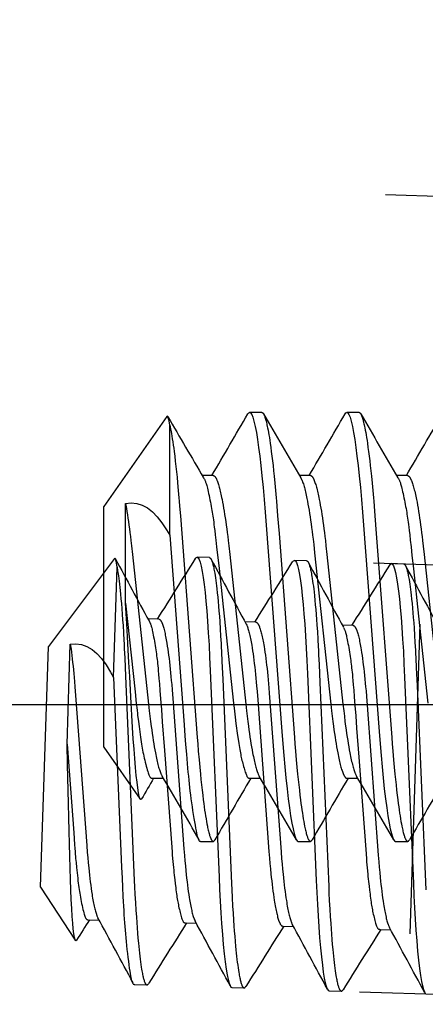
# Model space of a CAD drawing. Extents: x -0.7 to 14, y -3 to 7.8.
# Drawn here: x 2 to 2.1, y 0.9 to 1.2 of the extents above; entities that cross this region are included whole.
import ezdxf

# ---------------------------------------------------------------- set-up
doc = ezdxf.new("R2010")
doc.units = 0
doc.header["$MEASUREMENT"] = 0
doc.linetypes.add('DOT', pattern=[0.25, 0, -0.25])
doc.linetypes.add('HIDDEN', pattern=[0.375, 0.25, -0.125])
for name, color, linetype in [('RIVETSQUEEZER', 7, 'Continuous'), ('SPRCLAMP-2-HDW', 7, 'Continuous'), ('SPRING', 7, 'Continuous')]:
    doc.layers.add(name, color=color, linetype=linetype)

msp = doc.modelspace()

# ---------------------------------------------------------------- linework, layer by layer
at = {"color": 1, "linetype": 'Continuous'}
for p, q in [((2.23092, 1.1662), (2.10599, 1.17026)), ((2.01887, 1.0532), (1.99765, 1.0249)), ((2.04939, 1.05354), (2.04549, 1.05367)), ((2.08062, 1.05252), (2.07672, 1.05265)), ((2.11185, 1.05147), (2.10795, 1.05159)), ((2.01855, 1.01497), (2.0197, 1.05041)), ((2.03311, 1.03376), (2.0296, 1.03387)), ((2.06435, 1.03274), (2.06083, 1.03286)), ((2.09558, 1.03169), (2.09206, 1.0318)), ((2.1139, 0.93253), (2.11714, 1.03217)), ((1.99514, 0.94754), (1.99765, 1.0249)), ((2.00364, 0.99357), (2.00468, 1.02566)), ((1.99514, 0.94754), (2.00629, 0.93045)), ((2.01043, 0.93704), (2.01394, 0.93692)), ((2.04167, 0.93602), (2.04518, 0.93591)), ((2.0729, 0.93501), (2.07641, 0.9349)), ((2.10413, 0.93395), (2.10764, 0.93384)), ((2.02539, 0.91624), (2.02929, 0.91611)), ((2.05662, 0.91523), (2.06053, 0.9151)), ((2.08786, 0.91422), (2.09176, 0.91409))]:
    msp.add_line(p, q, dxfattribs=at)
at = {"color": 1, "linetype": 'HIDDEN'}
for p, q in [((2.10214, 1.05182), (2.22708, 1.04776)), ((2.09767, 0.91389), (2.2226, 0.90984))]:
    msp.add_line(p, q, dxfattribs=at)
at = {"color": 1, "linetype": 'Continuous'}
for points in [[(2.0197, 1.05041), (2.01952, 1.05183), (2.01932, 1.05278), (2.01917, 1.05315), (2.01903, 1.0533), (2.01888, 1.05322), (2.01887, 1.0532)], [(2.04491, 1.05317), (2.04517, 1.05352), (2.04549, 1.05367), (2.0458, 1.05348), (2.04613, 1.05295), (2.04646, 1.05204), (2.04678, 1.05076), (2.04711, 1.04911), (2.04743, 1.04709), (2.04773, 1.04485), (2.04801, 1.04232), (2.04829, 1.0395), (2.04855, 1.03642), (2.0488, 1.03311), (2.04904, 1.02938), (2.04926, 1.02546), (2.04946, 1.02139), (2.04965, 1.0172), (2.0525, 0.95072), (2.05268, 0.9468), (2.05287, 0.94298), (2.05308, 0.93929), (2.05331, 0.93578), (2.05358, 0.93228), (2.05385, 0.92904), (2.05415, 0.92609), (2.05445, 0.92347), (2.05477, 0.92119), (2.05509, 0.91928), (2.0554, 0.91781), (2.05571, 0.91667), (2.05602, 0.91587), (2.05632, 0.91539), (2.05662, 0.91523)], [(2.04939, 1.05354), (2.04947, 1.05351), (2.04951, 1.05349), (2.04955, 1.05347), (2.04959, 1.05345), (2.04963, 1.05342), (2.04967, 1.05339), (2.04971, 1.05335), (2.04975, 1.05331), (2.04979, 1.05326), (2.04983, 1.0532), (2.04987, 1.05313), (2.04991, 1.05306), (2.04995, 1.05298), (2.04999, 1.0529), (2.05004, 1.05281), (2.05008, 1.05272), (2.05012, 1.05262), (2.0502, 1.05241), (2.05028, 1.05217), (2.05036, 1.05191), (2.05044, 1.05162), (2.05053, 1.05132), (2.05061, 1.05098), (2.05069, 1.05063), (2.05077, 1.05025), (2.05085, 1.04985), (2.05093, 1.04943), (2.05101, 1.04898), (2.05109, 1.04852), (2.05121, 1.04778), (2.05133, 1.04701), (2.05144, 1.04619), (2.05156, 1.04533), (2.05167, 1.04443), (2.05177, 1.0435), (2.05192, 1.04219), (2.05206, 1.04082), (2.05219, 1.03938), (2.05232, 1.03787), (2.05245, 1.0363), (2.05258, 1.03465), (2.0527, 1.03292), (2.05285, 1.03067), (2.053, 1.02831), (2.05314, 1.02587), (2.05319, 1.02484), (2.05327, 1.02327), (2.05341, 1.02013), (2.05366, 1.01438), (2.05649, 0.9487), (2.05658, 0.94664), (2.0567, 0.94424), (2.05685, 0.94143), (2.05699, 0.93913), (2.05713, 0.93688), (2.05726, 0.93512), (2.05738, 0.93339), (2.05751, 0.93171), (2.05765, 0.93009), (2.05779, 0.92852), (2.0579, 0.9274), (2.05801, 0.92632), (2.05813, 0.92528), (2.05824, 0.92429), (2.05836, 0.92335), (2.05847, 0.92245), (2.05859, 0.92161), (2.05871, 0.92082), (2.05883, 0.92009), (2.05891, 0.91963), (2.05899, 0.91919), (2.05907, 0.91878), (2.05914, 0.9184), (2.05922, 0.91803), (2.0593, 0.91769), (2.05938, 0.91737), (2.05946, 0.91708), (2.05953, 0.91681), (2.05961, 0.91655), (2.05969, 0.91632), (2.05976, 0.91611), (2.05984, 0.91592), (2.05988, 0.91583), (2.05992, 0.91575), (2.05996, 0.91567), (2.06, 0.9156), (2.06003, 0.91553), (2.06007, 0.91547), (2.06011, 0.91541), (2.06015, 0.91536), (2.06019, 0.91531), (2.06023, 0.91527), (2.06026, 0.91523), (2.0603, 0.9152), (2.06034, 0.91517), (2.06038, 0.91515), (2.06042, 0.91513), (2.06045, 0.91512), (2.06049, 0.91511), (2.06053, 0.9151), (2.06057, 0.9151), (2.0606, 0.9151), (2.06064, 0.91511), (2.06068, 0.91512), (2.06071, 0.91514), (2.06075, 0.91516), (2.06078, 0.91519), (2.06082, 0.91522), (2.06085, 0.91526), (2.06089, 0.9153), (2.06093, 0.91535), (2.061, 0.91545), (2.0611, 0.91562)], [(2.07614, 1.05215), (2.07641, 1.05251), (2.07672, 1.05265), (2.07704, 1.05247), (2.07736, 1.05193), (2.07769, 1.05103), (2.07802, 1.04975), (2.07834, 1.0481), (2.07866, 1.04607), (2.07896, 1.04384), (2.07925, 1.0413), (2.07952, 1.03849), (2.07978, 1.03541), (2.08003, 1.0321), (2.08027, 1.02837), (2.0805, 1.02445), (2.0807, 1.02038), (2.08088, 1.01618), (2.08373, 0.94971), (2.08391, 0.94578), (2.0841, 0.94196), (2.08432, 0.93828), (2.08455, 0.93477), (2.08481, 0.93127), (2.08509, 0.92803), (2.08538, 0.92508), (2.08569, 0.92246), (2.086, 0.92018), (2.08632, 0.91826), (2.08663, 0.91679), (2.08694, 0.91566), (2.08725, 0.91486), (2.08756, 0.91438), (2.08786, 0.91422)], [(2.08062, 1.05252), (2.0807, 1.0525), (2.08074, 1.05248), (2.08078, 1.05246), (2.08082, 1.05244), (2.08086, 1.05241), (2.0809, 1.05238), (2.08094, 1.05234), (2.08098, 1.05229), (2.08103, 1.05224), (2.08107, 1.05218), (2.08111, 1.05212), (2.08115, 1.05205), (2.08119, 1.05197), (2.08123, 1.05189), (2.08127, 1.0518), (2.08131, 1.05171), (2.08135, 1.05161), (2.08143, 1.05139), (2.08151, 1.05115), (2.0816, 1.05089), (2.08168, 1.05061), (2.08176, 1.0503), (2.08184, 1.04997), (2.08192, 1.04961), (2.08201, 1.04924), (2.08209, 1.04884), (2.08217, 1.04841), (2.08225, 1.04797), (2.08233, 1.0475), (2.08245, 1.04677), (2.08256, 1.04599), (2.08268, 1.04517), (2.08279, 1.04431), (2.0829, 1.04342), (2.08301, 1.04248), (2.08315, 1.04118), (2.08329, 1.03981), (2.08342, 1.03837), (2.08356, 1.03686), (2.08369, 1.03528), (2.08381, 1.03363), (2.08394, 1.03191), (2.08409, 1.02966), (2.08423, 1.0273), (2.08437, 1.02485), (2.08443, 1.02383), (2.0845, 1.02226), (2.08464, 1.01912), (2.0849, 1.01337), (2.08772, 0.94768), (2.08782, 0.94563), (2.08793, 0.94323), (2.08809, 0.94041), (2.08822, 0.93812), (2.08837, 0.93587), (2.08849, 0.93411), (2.08862, 0.93238), (2.08875, 0.9307), (2.08889, 0.92907), (2.08903, 0.92751), (2.08914, 0.92638), (2.08925, 0.9253), (2.08936, 0.92427), (2.08947, 0.92328), (2.08959, 0.92233), (2.08971, 0.92144), (2.08983, 0.9206), (2.08994, 0.91981), (2.09006, 0.91907), (2.09014, 0.91861), (2.09022, 0.91818), (2.0903, 0.91777), (2.09038, 0.91738), (2.09046, 0.91702), (2.09053, 0.91668), (2.09061, 0.91636), (2.09069, 0.91606), (2.09077, 0.91579), (2.09084, 0.91554), (2.09092, 0.91531), (2.091, 0.9151), (2.09108, 0.9149), (2.09111, 0.91482), (2.09115, 0.91473), (2.09119, 0.91466), (2.09123, 0.91458), (2.09127, 0.91452), (2.09131, 0.91445), (2.09134, 0.9144), (2.09138, 0.91434), (2.09142, 0.9143), (2.09146, 0.91425), (2.0915, 0.91422), (2.09154, 0.91418), (2.09157, 0.91416), (2.09161, 0.91413), (2.09165, 0.91412), (2.09169, 0.9141), (2.09173, 0.91409), (2.09176, 0.91409), (2.0918, 0.91409), (2.09184, 0.91409), (2.09187, 0.9141), (2.09191, 0.91411), (2.09194, 0.91413), (2.09198, 0.91415), (2.09202, 0.91418), (2.09205, 0.91421), (2.09209, 0.91425), (2.09212, 0.91429), (2.09216, 0.91433), (2.09223, 0.91443), (2.09233, 0.9146)], [(2.10738, 1.0511), (2.10764, 1.05145), (2.10795, 1.05159), (2.10827, 1.05141), (2.10859, 1.05087), (2.10892, 1.04997), (2.10925, 1.04869), (2.10957, 1.04704), (2.10989, 1.04502), (2.11019, 1.04278), (2.11047, 1.04025), (2.11075, 1.03743), (2.11101, 1.03435), (2.11126, 1.03104), (2.1115, 1.02731), (2.11172, 1.02339), (2.11193, 1.01932), (2.11211, 1.01512), (2.11496, 0.94865), (2.11514, 0.94472), (2.11533, 0.9409), (2.11555, 0.93722), (2.11578, 0.93371), (2.11604, 0.93021), (2.11632, 0.92697), (2.11661, 0.92402), (2.11691, 0.9214), (2.11723, 0.91912), (2.11755, 0.91721), (2.11786, 0.91574), (2.11817, 0.9146), (2.11848, 0.9138), (2.11878, 0.91332)], [(2.0197, 1.05041), (2.0199, 1.04924), (2.01998, 1.04875), (2.02006, 1.04823), (2.02014, 1.04768), (2.02026, 1.04682), (2.02037, 1.04591), (2.02049, 1.04496), (2.0206, 1.04396), (2.02071, 1.04291), (2.02082, 1.04182), (2.02096, 1.04031), (2.0211, 1.03872), (2.02124, 1.03706), (2.02137, 1.03534), (2.02149, 1.03355), (2.02162, 1.03171), (2.02176, 1.02933), (2.0219, 1.02688), (2.02196, 1.02586), (2.02203, 1.02428), (2.02217, 1.02114), (2.02243, 1.01539), (2.02525, 0.94971), (2.02535, 0.94765), (2.02547, 0.94525), (2.02562, 0.94244), (2.02575, 0.94014), (2.0259, 0.93789), (2.02602, 0.93613), (2.02615, 0.93441), (2.02628, 0.93272), (2.02642, 0.9311), (2.02656, 0.92953), (2.02667, 0.92841), (2.02678, 0.92733), (2.02689, 0.92629), (2.02701, 0.9253), (2.02712, 0.92436), (2.02724, 0.92346), (2.02736, 0.92262), (2.02747, 0.92183), (2.02759, 0.9211), (2.02767, 0.92064), (2.02775, 0.9202), (2.02783, 0.91979), (2.02791, 0.91941), (2.02799, 0.91904), (2.02806, 0.9187), (2.02814, 0.91839), (2.02822, 0.91809), (2.0283, 0.91782), (2.02837, 0.91756), (2.02845, 0.91733), (2.02853, 0.91712), (2.02861, 0.91693), (2.02864, 0.91684), (2.02868, 0.91676), (2.02872, 0.91668), (2.02876, 0.91661), (2.0288, 0.91654), (2.02884, 0.91648), (2.02887, 0.91642), (2.02891, 0.91637), (2.02895, 0.91632), (2.02899, 0.91628), (2.02903, 0.91624), (2.02907, 0.91621), (2.0291, 0.91618), (2.02914, 0.91616), (2.02918, 0.91614), (2.02922, 0.91613), (2.02926, 0.91612), (2.02929, 0.91611), (2.02933, 0.91611), (2.02937, 0.91611), (2.0294, 0.91612), (2.02944, 0.91613), (2.02947, 0.91615), (2.02951, 0.91617), (2.02955, 0.9162), (2.02958, 0.91623), (2.02962, 0.91627), (2.02965, 0.91631), (2.02969, 0.91636), (2.02976, 0.91646), (2.02987, 0.91663)], [(2.11185, 1.05147), (2.11193, 1.05144), (2.11197, 1.05142), (2.11201, 1.0514), (2.11205, 1.05138), (2.11209, 1.05135), (2.11213, 1.05132), (2.11217, 1.05128), (2.11221, 1.05124), (2.11225, 1.05119), (2.11229, 1.05113), (2.11233, 1.05106), (2.11238, 1.05099), (2.11242, 1.05091), (2.11246, 1.05083), (2.1125, 1.05074), (2.11254, 1.05065), (2.11258, 1.05055), (2.11266, 1.05033), (2.11274, 1.0501), (2.11282, 1.04984), (2.11291, 1.04955), (2.11299, 1.04924), (2.11307, 1.04891), (2.11315, 1.04856), (2.11323, 1.04818), (2.11332, 1.04778), (2.1134, 1.04736), (2.11348, 1.04691), (2.11356, 1.04645), (2.11367, 1.04571), (2.11379, 1.04494), (2.11391, 1.04412), (2.11402, 1.04326), (2.11413, 1.04236), (2.11424, 1.04143), (2.11438, 1.04012), (2.11452, 1.03875), (2.11465, 1.03731), (2.11479, 1.0358), (2.11491, 1.03423), (2.11504, 1.03258), (2.11517, 1.03085), (2.11532, 1.0286), (2.11546, 1.02624), (2.1156, 1.02379), (2.11565, 1.02277), (2.11573, 1.0212), (2.11587, 1.01806), (2.11612, 1.01231), (2.11895, 0.94663)], [(2.02999, 1.03314), (2.03014, 1.03288), (2.03021, 1.03274), (2.03028, 1.0326), (2.03035, 1.03245), (2.03042, 1.03228), (2.03049, 1.03211), (2.03056, 1.03191), (2.03064, 1.0317), (2.03071, 1.03146), (2.03079, 1.0312), (2.03087, 1.0309), (2.03095, 1.03055), (2.03104, 1.03016), (2.03114, 1.02971), (2.03124, 1.0292), (2.03135, 1.02863), (2.03146, 1.028), (2.03158, 1.02734), (2.0317, 1.02664), (2.03182, 1.02593), (2.03194, 1.02522), (2.03205, 1.02451), (2.03216, 1.02383), (2.03226, 1.02318), (2.03235, 1.02255), (2.03243, 1.02194), (2.03251, 1.02133), (2.03258, 1.02072), (2.03265, 1.02009), (2.03272, 1.01944), (2.0328, 1.01875), (2.03287, 1.018), (2.03295, 1.01713), (2.03305, 1.01606), (2.03317, 1.01469), (2.03331, 1.01296), (2.03348, 1.01077), (2.03369, 1.00805), (2.03395, 1.00472), (2.03425, 1.00074), (2.03495, 0.99143), (2.03726, 0.96035), (2.03739, 0.95873), (2.03747, 0.95776), (2.03764, 0.95577), (2.03782, 0.95381), (2.0379, 0.95299), (2.03798, 0.95223), (2.03806, 0.95143), (2.03824, 0.94991), (2.03839, 0.94867), (2.03855, 0.94733), (2.03864, 0.94666), (2.03872, 0.94601), (2.03881, 0.94539), (2.03889, 0.94481), (2.03897, 0.94427), (2.03905, 0.94376), (2.03913, 0.94327), (2.03921, 0.94279), (2.0393, 0.94232), (2.0394, 0.94185), (2.0395, 0.94137), (2.03961, 0.94088), (2.03973, 0.94037), (2.03985, 0.93987), (2.03998, 0.93938), (2.0401, 0.9389), (2.04023, 0.93846), (2.04035, 0.93804), (2.04046, 0.93767), (2.04056, 0.93736), (2.04066, 0.93708), (2.04075, 0.93686), (2.04083, 0.93667), (2.04091, 0.93652), (2.04098, 0.93639), (2.04106, 0.93629), (2.04113, 0.93622), (2.04119, 0.93616), (2.04126, 0.93611), (2.04133, 0.93608), (2.0414, 0.93606), (2.04147, 0.93604), (2.04153, 0.93603), (2.0416, 0.93603), (2.04167, 0.93602)], [(2.03311, 1.03376), (2.03321, 1.03373), (2.03326, 1.03371), (2.03331, 1.03369), (2.03336, 1.03367), (2.03341, 1.03364), (2.03345, 1.03361), (2.0335, 1.03357), (2.03355, 1.03352), (2.0336, 1.03347), (2.03365, 1.03341), (2.0337, 1.03334), (2.03375, 1.03327), (2.0338, 1.03319), (2.03385, 1.0331), (2.0339, 1.03301), (2.03395, 1.03292), (2.034, 1.03282), (2.03405, 1.03271), (2.0341, 1.03259), (2.03415, 1.03248), (2.0342, 1.03235), (2.03426, 1.03222), (2.03431, 1.03208), (2.03441, 1.03179), (2.03451, 1.03148), (2.03461, 1.03114), (2.03472, 1.03078), (2.03482, 1.03039), (2.03492, 1.02999), (2.03502, 1.02956), (2.03512, 1.02911), (2.03522, 1.02863), (2.03532, 1.02814), (2.03542, 1.02762), (2.03552, 1.02709), (2.03561, 1.02653), (2.03571, 1.02596), (2.03585, 1.02506), (2.03599, 1.02412), (2.03613, 1.02314), (2.03627, 1.02212), (2.0364, 1.02106), (2.03653, 1.01996), (2.03666, 1.01883), (2.03679, 1.01766), (2.03691, 1.01646), (2.03703, 1.01524), (2.03714, 1.01398), (2.03726, 1.0127), (2.0374, 1.01095), (2.03761, 1.00817), (2.0412, 0.95986), (2.04137, 0.95769), (2.04151, 0.956), (2.04166, 0.95435), (2.04182, 0.95274), (2.04194, 0.95156), (2.04207, 0.9504), (2.0422, 0.94928), (2.04233, 0.94819), (2.04247, 0.94713), (2.04261, 0.94611), (2.04275, 0.94513), (2.04289, 0.94419), (2.04299, 0.94359), (2.04309, 0.94301), (2.04319, 0.94245), (2.04329, 0.94191), (2.04339, 0.9414), (2.04349, 0.9409), (2.04359, 0.94043), (2.04369, 0.93999), (2.04379, 0.93956), (2.04389, 0.93916), (2.04399, 0.93879), (2.04409, 0.93844), (2.04419, 0.93811), (2.04429, 0.9378), (2.04434, 0.93766), (2.04439, 0.93753), (2.04444, 0.9374), (2.04449, 0.93728), (2.04459, 0.93706), (2.04478, 0.93665)], [(2.06435, 1.03274), (2.06444, 1.03271), (2.06449, 1.0327), (2.06454, 1.03268), (2.06459, 1.03265), (2.06464, 1.03263), (2.06469, 1.03259), (2.06474, 1.03255), (2.06479, 1.03251), (2.06484, 1.03245), (2.06488, 1.03239), (2.06493, 1.03233), (2.06498, 1.03225), (2.06503, 1.03217), (2.06508, 1.03209), (2.06513, 1.032), (2.06519, 1.0319), (2.06524, 1.0318), (2.06529, 1.03169), (2.06534, 1.03158), (2.06539, 1.03146), (2.06544, 1.03134), (2.06549, 1.03121), (2.06554, 1.03107), (2.06564, 1.03078), (2.06574, 1.03046), (2.06585, 1.03012), (2.06595, 1.02976), (2.06605, 1.02938), (2.06615, 1.02897), (2.06625, 1.02854), (2.06635, 1.02809), (2.06645, 1.02762), (2.06655, 1.02712), (2.06665, 1.02661), (2.06675, 1.02608), (2.06685, 1.02552), (2.06694, 1.02495), (2.06709, 1.02405), (2.06723, 1.02311), (2.06737, 1.02213), (2.0675, 1.02111), (2.06764, 1.02005), (2.06777, 1.01895), (2.0679, 1.01782), (2.06802, 1.01665), (2.06814, 1.01545), (2.06826, 1.01422), (2.06838, 1.01297), (2.06849, 1.01168), (2.06863, 1.00994), (2.06884, 1.00715), (2.07243, 0.95884), (2.0726, 0.95667), (2.07274, 0.95498), (2.0729, 0.95333), (2.07305, 0.95172), (2.07318, 0.95054), (2.0733, 0.94939), (2.07343, 0.94826), (2.07357, 0.94717), (2.0737, 0.94612), (2.07384, 0.94509), (2.07398, 0.94411), (2.07413, 0.94318), (2.07422, 0.94258), (2.07432, 0.942), (2.07442, 0.94144), (2.07452, 0.9409), (2.07462, 0.94038), (2.07472, 0.93989), (2.07482, 0.93942), (2.07492, 0.93897), (2.07502, 0.93855), (2.07513, 0.93815), (2.07523, 0.93777), (2.07533, 0.93742), (2.07543, 0.93709), (2.07553, 0.93679), (2.07558, 0.93665), (2.07563, 0.93651), (2.07568, 0.93639), (2.07572, 0.93627), (2.07582, 0.93604), (2.07602, 0.93563)], [(2.06123, 1.03213), (2.06138, 1.0318), (2.06148, 1.03157), (2.06153, 1.03145), (2.06159, 1.03133), (2.06164, 1.0312), (2.06169, 1.03106), (2.06174, 1.03091), (2.06179, 1.03075), (2.06189, 1.03043), (2.06199, 1.03007), (2.0621, 1.0297), (2.0622, 1.0293), (2.0623, 1.02889), (2.0624, 1.02845), (2.0625, 1.02798), (2.0626, 1.0275), (2.0627, 1.027), (2.0628, 1.02647), (2.06289, 1.02593), (2.06299, 1.02536), (2.06313, 1.02448), (2.06328, 1.02355), (2.06342, 1.02259), (2.06355, 1.02158), (2.06369, 1.02053), (2.06382, 1.01945), (2.06395, 1.01832), (2.06407, 1.01717), (2.0642, 1.01598), (2.06432, 1.01476), (2.06443, 1.01351), (2.06455, 1.01224), (2.06469, 1.01051), (2.0649, 1.00781), (2.06852, 0.95897), (2.0687, 0.9568), (2.06884, 0.95511), (2.06899, 0.95346), (2.06915, 0.95185), (2.06927, 0.95067), (2.0694, 0.94951), (2.06953, 0.94839), (2.06966, 0.9473), (2.0698, 0.94624), (2.06994, 0.94522), (2.07008, 0.94424), (2.07022, 0.9433), (2.07032, 0.9427), (2.07042, 0.94212), (2.07052, 0.94156), (2.07062, 0.94103), (2.07072, 0.94051), (2.07082, 0.94002), (2.07092, 0.93955), (2.07102, 0.9391), (2.07112, 0.93868), (2.07122, 0.93827), (2.07132, 0.9379), (2.07142, 0.93754), (2.07153, 0.93722), (2.07163, 0.93691), (2.07173, 0.93663), (2.07178, 0.93649), (2.07183, 0.93637), (2.07188, 0.93625), (2.07193, 0.93613), (2.07198, 0.93602), (2.07203, 0.93592), (2.07208, 0.93582), (2.07213, 0.93573), (2.07218, 0.93564), (2.07222, 0.93556), (2.07227, 0.93548), (2.07232, 0.93541), (2.07237, 0.93535), (2.07242, 0.93529), (2.07247, 0.93524), (2.07252, 0.9352), (2.07256, 0.93516), (2.07261, 0.93512), (2.07266, 0.9351), (2.07271, 0.93508), (2.07276, 0.93506), (2.07285, 0.93502), (2.0729, 0.93501)], [(2.09246, 1.03107), (2.0926, 1.03081), (2.09267, 1.03067), (2.09274, 1.03053), (2.09281, 1.03038), (2.09288, 1.03021), (2.09295, 1.03004), (2.09303, 1.02984), (2.0931, 1.02963), (2.09317, 1.02939), (2.09325, 1.02913), (2.09333, 1.02882), (2.09341, 1.02848), (2.0935, 1.02809), (2.0936, 1.02764), (2.0937, 1.02713), (2.09381, 1.02656), (2.09392, 1.02593), (2.09404, 1.02527), (2.09417, 1.02457), (2.09429, 1.02386), (2.0944, 1.02315), (2.09452, 1.02244), (2.09462, 1.02176), (2.09472, 1.02111), (2.09481, 1.02048), (2.09489, 1.01987), (2.09497, 1.01926), (2.09504, 1.01865), (2.09511, 1.01802), (2.09519, 1.01736), (2.09526, 1.01668), (2.09533, 1.01593), (2.09541, 1.01506), (2.09551, 1.01399), (2.09563, 1.01262), (2.09577, 1.01089), (2.09594, 1.0087), (2.09616, 1.00598), (2.09641, 1.00265), (2.09671, 0.99867), (2.09741, 0.98936), (2.09973, 0.95828), (2.09985, 0.95665), (2.09993, 0.95569), (2.1001, 0.9537), (2.10028, 0.95174), (2.10036, 0.95092), (2.10044, 0.95016), (2.10052, 0.94936), (2.1007, 0.94784), (2.10085, 0.94659), (2.10101, 0.94526), (2.1011, 0.94459), (2.10118, 0.94394), (2.10127, 0.94332), (2.10135, 0.94274), (2.10143, 0.9422), (2.10151, 0.94169), (2.10159, 0.9412), (2.10167, 0.94072), (2.10176, 0.94025), (2.10186, 0.93978), (2.10196, 0.9393), (2.10207, 0.93881), (2.10219, 0.9383), (2.10231, 0.9378), (2.10244, 0.93731), (2.10257, 0.93683), (2.10269, 0.93639), (2.10281, 0.93597), (2.10292, 0.9356), (2.10302, 0.93528), (2.10312, 0.93501), (2.10321, 0.93479), (2.10329, 0.9346), (2.10337, 0.93444), (2.10345, 0.93432), (2.10352, 0.93422), (2.10359, 0.93415), (2.10366, 0.93409), (2.10372, 0.93404), (2.10379, 0.93401), (2.10386, 0.93398), (2.10393, 0.93397), (2.10399, 0.93396), (2.10406, 0.93396), (2.10413, 0.93395)], [(2.09558, 1.03169), (2.09567, 1.03166), (2.09572, 1.03164), (2.09577, 1.03162), (2.09582, 1.0316), (2.09587, 1.03157), (2.09592, 1.03154), (2.09597, 1.0315), (2.09601, 1.03145), (2.09606, 1.0314), (2.09611, 1.03134), (2.09616, 1.03127), (2.09621, 1.0312), (2.09626, 1.03112), (2.09631, 1.03103), (2.09636, 1.03094), (2.09641, 1.03085), (2.09646, 1.03074), (2.09651, 1.03064), (2.09657, 1.03052), (2.09662, 1.0304), (2.09667, 1.03028), (2.09672, 1.03015), (2.09677, 1.03001), (2.09687, 1.02972), (2.09697, 1.02941), (2.09707, 1.02907), (2.09718, 1.02871), (2.09728, 1.02832), (2.09738, 1.02791), (2.09748, 1.02749), (2.09758, 1.02703), (2.09768, 1.02656), (2.09778, 1.02607), (2.09788, 1.02555), (2.09798, 1.02502), (2.09808, 1.02446), (2.09817, 1.02389), (2.09831, 1.02299), (2.09846, 1.02205), (2.09859, 1.02107), (2.09873, 1.02005), (2.09886, 1.01899), (2.099, 1.01789), (2.09912, 1.01676), (2.09925, 1.01559), (2.09937, 1.01439), (2.09949, 1.01316), (2.09961, 1.01191), (2.09972, 1.01063), (2.09986, 1.00888), (2.10007, 1.0061), (2.10366, 0.95779), (2.10383, 0.95562), (2.10397, 0.95393), (2.10412, 0.95227), (2.10428, 0.95066), (2.1044, 0.94948), (2.10453, 0.94833), (2.10466, 0.94721), (2.10479, 0.94612), (2.10493, 0.94506), (2.10507, 0.94404), (2.10521, 0.94306), (2.10536, 0.94212), (2.10545, 0.94152), (2.10555, 0.94094), (2.10565, 0.94038), (2.10575, 0.93984), (2.10585, 0.93933), (2.10595, 0.93883), (2.10605, 0.93836), (2.10615, 0.93792), (2.10625, 0.93749), (2.10635, 0.93709), (2.10646, 0.93672), (2.10656, 0.93636), (2.10666, 0.93604), (2.10676, 0.93573), (2.1068, 0.93559), (2.10685, 0.93546), (2.1069, 0.93533), (2.10695, 0.93521), (2.10705, 0.93499), (2.10725, 0.93458)], [(2.00468, 1.02566), (2.0065, 1.0258), (2.00826, 1.02558), (2.01, 1.02498), (2.01167, 1.02401), (2.01323, 1.0227), (2.01472, 1.02106), (2.01618, 1.01903), (2.01758, 1.01671), (2.01855, 1.01497)], [(2.00468, 1.02566), (2.00491, 1.02407), (2.00504, 1.02307), (2.00517, 1.02203), (2.0053, 1.02095), (2.00543, 1.01982), (2.00555, 1.01866), (2.00567, 1.01747), (2.00579, 1.01624), (2.00591, 1.01499), (2.00602, 1.01371), (2.00616, 1.01196), (2.00637, 1.00918), (2.00996, 0.96087), (2.01013, 0.9587), (2.01028, 0.95701), (2.01043, 0.95536), (2.01058, 0.95375), (2.01071, 0.95257), (2.01083, 0.95141), (2.01096, 0.95029), (2.0111, 0.9492), (2.01123, 0.94814), (2.01137, 0.94712), (2.01151, 0.94614), (2.01166, 0.9452), (2.01175, 0.9446), (2.01185, 0.94402), (2.01195, 0.94346), (2.01205, 0.94292), (2.01215, 0.94241), (2.01225, 0.94191), (2.01235, 0.94144), (2.01245, 0.941), (2.01256, 0.94058), (2.01266, 0.94018), (2.01276, 0.9398), (2.01286, 0.93945), (2.01296, 0.93912), (2.01306, 0.93882), (2.01311, 0.93867), (2.01316, 0.93854), (2.01321, 0.93841), (2.01325, 0.93829), (2.01335, 0.93807), (2.01355, 0.93766)], [(2.01855, 1.01497), (2.02117, 0.95394), (2.02132, 0.9504), (2.02146, 0.94755), (2.0216, 0.94448), (2.02168, 0.94294), (2.02176, 0.94142), (2.02184, 0.93997), (2.02192, 0.93859), (2.022, 0.93729), (2.02209, 0.93604), (2.02217, 0.93484), (2.02227, 0.93365), (2.02237, 0.93246), (2.02248, 0.93127), (2.0226, 0.93004), (2.02273, 0.92878), (2.02288, 0.92749), (2.02302, 0.9262), (2.02318, 0.92494), (2.02333, 0.92372), (2.02349, 0.92256), (2.02363, 0.92149), (2.02378, 0.92054), (2.02391, 0.91971), (2.02403, 0.91901), (2.02415, 0.91842), (2.02426, 0.91793), (2.02436, 0.91752), (2.02446, 0.9172), (2.02456, 0.91694), (2.02466, 0.91674), (2.02475, 0.91658), (2.02484, 0.91646), (2.02493, 0.91637), (2.02503, 0.91631), (2.02512, 0.91628), (2.02521, 0.91625), (2.0253, 0.91625), (2.02539, 0.91624)], [(2.00671, 0.93051), (2.00666, 0.93042), (2.00643, 0.9303), (2.00622, 0.9306), (2.00603, 0.93131), (2.00582, 0.93248), (2.00563, 0.93409), (2.00545, 0.93593), (2.00529, 0.9381), (2.00513, 0.94067), (2.00497, 0.94357), (2.00484, 0.94663), (2.00471, 0.94995), (2.00459, 0.95361), (2.00449, 0.95749), (2.0044, 0.96145), (2.00432, 0.96557), (2.00422, 0.96996), (2.00412, 0.97446), (2.00402, 0.97859), (2.00392, 0.98275), (2.00381, 0.98703), (2.00364, 0.99357)], [(2.00364, 0.99357), (2.00576, 0.96496), (2.00604, 0.96126), (2.00614, 0.95996), (2.00622, 0.95894), (2.00629, 0.95811), (2.00635, 0.95741), (2.0064, 0.95678), (2.00653, 0.95542), (2.00669, 0.95382), (2.00686, 0.9521), (2.00695, 0.95124), (2.00705, 0.9504), (2.00714, 0.94959), (2.00722, 0.94884), (2.00731, 0.94813), (2.0074, 0.94745), (2.00749, 0.9468), (2.00759, 0.94617), (2.00769, 0.94554), (2.0078, 0.94491), (2.00791, 0.94426), (2.00804, 0.94359), (2.00818, 0.94292), (2.00832, 0.94224), (2.00846, 0.94158), (2.00861, 0.94093), (2.00875, 0.94033), (2.00889, 0.93977), (2.00902, 0.93927), (2.00914, 0.93884), (2.00925, 0.93847), (2.00936, 0.93817), (2.00945, 0.93791), (2.00955, 0.9377), (2.00963, 0.93753), (2.00972, 0.9374), (2.0098, 0.9373), (2.00988, 0.93721), (2.00996, 0.93715), (2.01004, 0.93711), (2.01012, 0.93708), (2.0102, 0.93706), (2.01027, 0.93704), (2.01035, 0.93704), (2.01043, 0.93704)]]:
    msp.add_lwpolyline(points, dxfattribs=at)
for centre, radius, start, end in [((8.31795, 4.446), 7.15444, 208.309348, 208.491403), ((-3.92247, 4.78511), 7.03824, 327.792095, 327.978782), ((8.51493, 4.53479), 7.34295, 208.304939, 208.490379), ((-3.86801, 4.7695), 7.01081, 327.791784, 327.979158), ((8.09826, 4.29162), 6.83378, 208.298034, 208.497216), ((-3.86001, 4.78303), 7.03824, 327.792095, 327.978782), ((8.57739, 4.53272), 7.34295, 208.304939, 208.490379), ((-4.2537, -2.46421), 7.131, 28.302188, 28.493131), ((5.70598, -1.39234), 4.36808, 147.77349, 147.87449), ((7.66494, -2.60671), 6.64588, 147.786833, 147.984493), ((-4.25601, -2.48336), 7.16913, 28.302679, 28.492642), ((8.21779, -2.93511), 7.26172, 147.795236, 147.976109), ((-3.97055, -2.34692), 6.88012, 28.298706, 28.496558), ((-4.19355, -2.48543), 7.16913, 28.302679, 28.492642), ((7.7274, -2.60878), 6.64588, 147.786833, 147.984493)]:
    msp.add_arc(centre, radius, start, end, dxfattribs=at)
at = {"layer": 'RIVETSQUEEZER', "color": 5, "linetype": 'DOT'}
msp.add_line((2.24, 1.12375), (1.8325, 1.12375), dxfattribs=at)
at = {"layer": 'RIVETSQUEEZER', "color": 5, "linetype": 'Continuous'}
msp.add_line((1.8325, 1.00625), (2.24, 1.00625), dxfattribs=at)
at = {"layer": 'SPRCLAMP-2-HDW', "color": 1, "linetype": 'Continuous'}
for p, q in [((2.06622, 1.10025), (2.06231, 1.10025)), ((2.09747, 1.10025), (2.09356, 1.10025)), ((2.03572, 1.09893), (2.01543, 1.06995)), ((2.03665, 1.0607), (2.03665, 1.09616)), ((2.05059, 1.07995), (2.04707, 1.07995)), ((2.08184, 1.07996), (2.07833, 1.07996)), ((2.11309, 1.07991), (2.10957, 1.07991)), ((2.02244, 1.03883), (2.02244, 1.07094)), ((2.01543, 0.99255), (2.01543, 1.06995)), ((2.01543, 0.99255), (2.02714, 0.97583)), ((2.03106, 0.98255), (2.03458, 0.98255)), ((2.06231, 0.98255), (2.06583, 0.98255)), ((2.09356, 0.98255), (2.09708, 0.98255)), ((2.04668, 0.96225), (2.05059, 0.96225)), ((2.07794, 0.96225), (2.08184, 0.96225)), ((2.10919, 0.96225), (2.11309, 0.96225))]:
    msp.add_line(p, q, dxfattribs=at)
for points in [[(2.06176, 1.09974), (2.06201, 1.1001), (2.06231, 1.10025), (2.06264, 1.10008), (2.06298, 1.09955), (2.06333, 1.09866), (2.0637, 1.09739), (2.06408, 1.09575), (2.06447, 1.09374), (2.06484, 1.09152), (2.06521, 1.089), (2.06557, 1.08619), (2.06593, 1.08312), (2.06629, 1.07982), (2.06665, 1.0761), (2.067, 1.07219), (2.06734, 1.06813), (2.06766, 1.06394), (2.07266, 0.9976), (2.07297, 0.99367), (2.07329, 0.98986), (2.07362, 0.98619), (2.07396, 0.98269), (2.07434, 0.97919), (2.07472, 0.97597), (2.07511, 0.97303), (2.0755, 0.97042), (2.07589, 0.96815), (2.07627, 0.96625), (2.07663, 0.96479), (2.07697, 0.96367), (2.07731, 0.96287), (2.07763, 0.96241), (2.07794, 0.96225)], [(2.06622, 1.10025), (2.0663, 1.10023), (2.06634, 1.10021), (2.06638, 1.10019), (2.06642, 1.10017), (2.06646, 1.10015), (2.0665, 1.10012), (2.06654, 1.10008), (2.06659, 1.10004), (2.06663, 1.09998), (2.06667, 1.09993), (2.06671, 1.09986), (2.06676, 1.09979), (2.0668, 1.09972), (2.06684, 1.09964), (2.06689, 1.09955), (2.06693, 1.09946), (2.06697, 1.09936), (2.06706, 1.09915), (2.06715, 1.09891), (2.06724, 1.09866), (2.06733, 1.09837), (2.06743, 1.09807), (2.06752, 1.09774), (2.06761, 1.09739), (2.06771, 1.09701), (2.0678, 1.09661), (2.06789, 1.0962), (2.06799, 1.09575), (2.06808, 1.09529), (2.06823, 1.09456), (2.06837, 1.09379), (2.06851, 1.09297), (2.06865, 1.09212), (2.06879, 1.09123), (2.06893, 1.0903), (2.06911, 1.089), (2.06929, 1.08763), (2.06948, 1.08619), (2.06966, 1.08469), (2.06984, 1.08312), (2.07002, 1.08148), (2.0702, 1.07976), (2.07042, 1.07751), (2.07064, 1.07516), (2.07086, 1.07272), (2.07095, 1.0717), (2.07108, 1.07013), (2.07132, 1.06699), (2.07176, 1.06126), (2.07672, 0.9957), (2.07688, 0.99365), (2.07707, 0.99125), (2.07732, 0.98844), (2.07753, 0.98616), (2.07774, 0.98391), (2.07792, 0.98215), (2.07811, 0.98043), (2.07829, 0.97876), (2.07848, 0.97713), (2.07868, 0.97558), (2.07882, 0.97445), (2.07897, 0.97338), (2.07911, 0.97235), (2.07926, 0.97136), (2.07941, 0.97042), (2.07955, 0.96953), (2.0797, 0.96869), (2.07984, 0.96791), (2.07998, 0.96718), (2.08008, 0.96672), (2.08017, 0.96629), (2.08026, 0.96588), (2.08035, 0.9655), (2.08044, 0.96514), (2.08053, 0.9648), (2.08062, 0.96449), (2.08071, 0.96419), (2.08079, 0.96392), (2.08088, 0.96367), (2.08096, 0.96344), (2.08105, 0.96323), (2.08113, 0.96305), (2.08117, 0.96296), (2.08121, 0.96288), (2.08125, 0.9628), (2.08129, 0.96273), (2.08134, 0.96266), (2.08138, 0.9626), (2.08142, 0.96255), (2.08146, 0.9625), (2.0815, 0.96245), (2.08154, 0.96241), (2.08157, 0.96237), (2.08161, 0.96234), (2.08165, 0.96231), (2.08169, 0.96229), (2.08173, 0.96228), (2.08177, 0.96226), (2.08181, 0.96226), (2.08184, 0.96225), (2.08188, 0.96225), (2.08192, 0.96226), (2.08195, 0.96227), (2.08199, 0.96228), (2.08202, 0.9623), (2.08206, 0.96232), (2.08209, 0.96235), (2.08213, 0.96238), (2.08216, 0.96242), (2.0822, 0.96246), (2.08223, 0.96251), (2.0823, 0.96262), (2.0824, 0.96279)], [(2.093, 1.09973), (2.09326, 1.1001), (2.09356, 1.10025), (2.09389, 1.10008), (2.09423, 1.09955), (2.09458, 1.09866), (2.09495, 1.09739), (2.09533, 1.09575), (2.09572, 1.09374), (2.09609, 1.09152), (2.09646, 1.089), (2.09682, 1.08619), (2.09718, 1.08312), (2.09754, 1.07982), (2.0979, 1.0761), (2.09825, 1.07219), (2.09859, 1.06813), (2.09891, 1.06394), (2.10391, 0.9976), (2.10422, 0.99367), (2.10454, 0.98986), (2.10487, 0.98619), (2.10521, 0.98269), (2.10559, 0.97919), (2.10597, 0.97597), (2.10636, 0.97303), (2.10675, 0.97042), (2.10714, 0.96815), (2.10752, 0.96625), (2.10788, 0.96479), (2.10822, 0.96367), (2.10856, 0.96287), (2.10888, 0.96241), (2.10919, 0.96225)], [(2.09747, 1.10025), (2.09755, 1.10023), (2.09759, 1.10021), (2.09763, 1.10019), (2.09767, 1.10017), (2.09771, 1.10015), (2.09775, 1.10012), (2.09779, 1.10008), (2.09784, 1.10004), (2.09788, 1.09998), (2.09792, 1.09993), (2.09796, 1.09986), (2.09801, 1.09979), (2.09805, 1.09972), (2.09809, 1.09964), (2.09814, 1.09955), (2.09818, 1.09946), (2.09822, 1.09936), (2.09831, 1.09915), (2.0984, 1.09891), (2.09849, 1.09866), (2.09858, 1.09837), (2.09868, 1.09807), (2.09877, 1.09774), (2.09886, 1.09739), (2.09896, 1.09701), (2.09905, 1.09661), (2.09914, 1.0962), (2.09924, 1.09575), (2.09933, 1.09529), (2.09948, 1.09456), (2.09962, 1.09379), (2.09976, 1.09297), (2.0999, 1.09212), (2.10004, 1.09123), (2.10018, 1.0903), (2.10036, 1.089), (2.10054, 1.08763), (2.10073, 1.08619), (2.10091, 1.08469), (2.10109, 1.08312), (2.10127, 1.08148), (2.10145, 1.07976), (2.10167, 1.07751), (2.10189, 1.07516), (2.10211, 1.07272), (2.1022, 1.0717), (2.10233, 1.07013), (2.10257, 1.06699), (2.10301, 1.06126), (2.10797, 0.9957), (2.10813, 0.99365), (2.10832, 0.99125), (2.10857, 0.98844), (2.10878, 0.98616), (2.10899, 0.98391), (2.10917, 0.98215), (2.10936, 0.98043), (2.10954, 0.97876), (2.10973, 0.97713), (2.10993, 0.97558), (2.11007, 0.97445), (2.11022, 0.97338), (2.11036, 0.97235), (2.11051, 0.97136), (2.11066, 0.97042), (2.1108, 0.96953), (2.11095, 0.96869), (2.11109, 0.96791), (2.11123, 0.96718), (2.11133, 0.96672), (2.11142, 0.96629), (2.11151, 0.96588), (2.1116, 0.9655), (2.11169, 0.96514), (2.11178, 0.9648), (2.11187, 0.96449), (2.11196, 0.96419), (2.11204, 0.96392), (2.11213, 0.96367), (2.11221, 0.96344), (2.1123, 0.96323), (2.11238, 0.96305), (2.11242, 0.96296), (2.11246, 0.96288), (2.1125, 0.9628), (2.11254, 0.96273), (2.11259, 0.96266), (2.11263, 0.9626), (2.11267, 0.96255), (2.11271, 0.9625), (2.11275, 0.96245), (2.11279, 0.96241), (2.11282, 0.96237), (2.11286, 0.96234), (2.1129, 0.96231), (2.11294, 0.96229), (2.11298, 0.96228), (2.11302, 0.96226), (2.11306, 0.96226), (2.11309, 0.96225), (2.11313, 0.96225), (2.11317, 0.96226), (2.1132, 0.96226), (2.11324, 0.96228), (2.11327, 0.9623), (2.11331, 0.96232), (2.11334, 0.96235), (2.11338, 0.96238), (2.11341, 0.96242), (2.11345, 0.96246), (2.11348, 0.96251), (2.11355, 0.96261), (2.11365, 0.96278)], [(2.03665, 1.09616), (2.03641, 1.09757), (2.03618, 1.09851), (2.03603, 1.09888), (2.03588, 1.09902), (2.03573, 1.09894), (2.03573, 1.09893)], [(2.03665, 1.09616), (2.03689, 1.095), (2.03698, 1.09451), (2.03708, 1.09399), (2.03717, 1.09345), (2.03732, 1.09259), (2.03746, 1.09169), (2.03761, 1.09074), (2.03775, 1.08974), (2.0379, 1.0887), (2.03804, 1.08762), (2.03823, 1.08611), (2.03843, 1.08452), (2.03861, 1.08287), (2.0388, 1.08115), (2.03899, 1.07937), (2.03917, 1.07753), (2.03939, 1.07516), (2.03961, 1.07271), (2.0397, 1.07169), (2.03982, 1.07013), (2.04007, 1.06699), (2.04051, 1.06125), (2.04546, 0.9957), (2.04562, 0.99365), (2.04582, 0.99125), (2.04606, 0.98844), (2.04627, 0.98615), (2.04649, 0.98391), (2.04667, 0.98215), (2.04685, 0.98043), (2.04704, 0.97875), (2.04723, 0.97713), (2.04742, 0.97557), (2.04757, 0.97445), (2.04771, 0.97337), (2.04786, 0.97234), (2.04801, 0.97136), (2.04815, 0.97042), (2.0483, 0.96953), (2.04844, 0.96869), (2.04859, 0.9679), (2.04873, 0.96717), (2.04882, 0.96672), (2.04892, 0.96629), (2.04901, 0.96588), (2.0491, 0.9655), (2.04919, 0.96513), (2.04928, 0.9648), (2.04937, 0.96448), (2.04946, 0.96419), (2.04954, 0.96392), (2.04963, 0.96367), (2.04971, 0.96344), (2.0498, 0.96323), (2.04988, 0.96304), (2.04992, 0.96296), (2.04996, 0.96287), (2.05, 0.9628), (2.05004, 0.96273), (2.05008, 0.96266), (2.05012, 0.9626), (2.05016, 0.96254), (2.0502, 0.96249), (2.05024, 0.96245), (2.05028, 0.9624), (2.05032, 0.96237), (2.05036, 0.96234), (2.0504, 0.96231), (2.05044, 0.96229), (2.05048, 0.96227), (2.05052, 0.96226), (2.05055, 0.96225), (2.05059, 0.96225), (2.05063, 0.96225), (2.05066, 0.96225), (2.0507, 0.96226), (2.05074, 0.96227), (2.05077, 0.96229), (2.05081, 0.96232), (2.05084, 0.96234), (2.05088, 0.96238), (2.05091, 0.96242), (2.05095, 0.96246), (2.05098, 0.96251), (2.05105, 0.96261), (2.05115, 0.96278)], [(2.04749, 1.07924), (2.04764, 1.07898), (2.04772, 1.07885), (2.0478, 1.07871), (2.04787, 1.07856), (2.04795, 1.07839), (2.04803, 1.07822), (2.0481, 1.07803), (2.04818, 1.07782), (2.04827, 1.07759), (2.04835, 1.07732), (2.04844, 1.07702), (2.04853, 1.07668), (2.04864, 1.07629), (2.04875, 1.07584), (2.04886, 1.07534), (2.04899, 1.07477), (2.04913, 1.07415), (2.04927, 1.07349), (2.04941, 1.0728), (2.04956, 1.07209), (2.0497, 1.07138), (2.04983, 1.07068), (2.04996, 1.07), (2.05008, 1.06935), (2.05019, 1.06873), (2.05029, 1.06812), (2.05039, 1.06751), (2.05048, 1.0669), (2.05058, 1.06628), (2.05067, 1.06563), (2.05076, 1.06494), (2.05086, 1.0642), (2.05097, 1.06333), (2.0511, 1.06226), (2.05126, 1.0609), (2.05146, 1.05917), (2.05171, 1.05699), (2.05201, 1.05428), (2.05237, 1.05096), (2.0528, 1.04699), (2.0538, 1.03771), (2.05712, 1.00672), (2.0573, 1.0051), (2.05741, 1.00414), (2.05765, 1.00216), (2.05789, 1.0002), (2.05799, 0.99939), (2.0581, 0.99863), (2.05821, 0.99783), (2.05843, 0.99632), (2.05862, 0.99508), (2.05883, 0.99375), (2.05894, 0.99308), (2.05905, 0.99244), (2.05915, 0.99182), (2.05925, 0.99124), (2.05935, 0.99071), (2.05944, 0.9902), (2.05954, 0.98971), (2.05964, 0.98924), (2.05974, 0.98877), (2.05985, 0.9883), (2.05997, 0.98782), (2.0601, 0.98733), (2.06024, 0.98684), (2.06037, 0.98634), (2.06052, 0.98585), (2.06066, 0.98538), (2.06079, 0.98493), (2.06093, 0.98453), (2.06105, 0.98416), (2.06116, 0.98385), (2.06127, 0.98358), (2.06137, 0.98335), (2.06146, 0.98317), (2.06154, 0.98302), (2.06162, 0.9829), (2.06169, 0.9828), (2.06176, 0.98273), (2.06184, 0.98267), (2.06191, 0.98263), (2.06197, 0.98259), (2.06204, 0.98257), (2.06211, 0.98256), (2.06218, 0.98255), (2.06224, 0.98255), (2.06231, 0.98255)], [(2.05059, 1.07996), (2.05069, 1.07993), (2.05074, 1.07991), (2.05079, 1.0799), (2.05084, 1.07987), (2.05089, 1.07985), (2.05094, 1.07982), (2.05099, 1.07978), (2.05104, 1.07973), (2.05109, 1.07968), (2.05114, 1.07962), (2.05119, 1.07956), (2.05124, 1.07949), (2.0513, 1.07941), (2.05135, 1.07933), (2.0514, 1.07924), (2.05146, 1.07914), (2.05151, 1.07904), (2.05156, 1.07894), (2.05162, 1.07882), (2.05167, 1.07871), (2.05173, 1.07858), (2.05178, 1.07846), (2.05184, 1.07832), (2.05195, 1.07803), (2.05206, 1.07772), (2.05218, 1.07739), (2.05229, 1.07703), (2.0524, 1.07665), (2.05252, 1.07624), (2.05263, 1.07582), (2.05275, 1.07537), (2.05286, 1.0749), (2.05298, 1.07441), (2.05309, 1.0739), (2.05321, 1.07337), (2.05332, 1.07282), (2.05344, 1.07225), (2.05361, 1.07135), (2.05378, 1.07042), (2.05395, 1.06944), (2.05412, 1.06843), (2.05429, 1.06737), (2.05446, 1.06628), (2.05462, 1.06515), (2.05479, 1.06399), (2.05495, 1.06279), (2.05511, 1.06157), (2.05526, 1.06032), (2.05541, 1.05904), (2.05561, 1.0573), (2.05592, 1.05452), (2.06107, 1.00636), (2.06131, 1.00419), (2.06151, 1.00251), (2.06171, 1.00086), (2.06192, 0.99926), (2.06208, 0.99808), (2.06225, 0.99693), (2.06241, 0.99582), (2.06258, 0.99473), (2.06275, 0.99368), (2.06293, 0.99266), (2.0631, 0.99169), (2.06327, 0.99075), (2.06339, 0.99016), (2.06351, 0.98958), (2.06362, 0.98902), (2.06374, 0.98849), (2.06386, 0.98798), (2.06397, 0.98749), (2.06409, 0.98702), (2.06421, 0.98658), (2.06432, 0.98616), (2.06444, 0.98576), (2.06455, 0.98539), (2.06466, 0.98504), (2.06477, 0.98471), (2.06488, 0.98441), (2.06493, 0.98428), (2.06499, 0.98414), (2.06504, 0.98402), (2.06509, 0.9839), (2.0652, 0.98368), (2.06541, 0.98327)], [(2.07875, 1.07924), (2.07891, 1.07892), (2.07902, 1.07869), (2.07907, 1.07858), (2.07913, 1.07845), (2.07918, 1.07832), (2.07924, 1.07818), (2.07929, 1.07804), (2.07935, 1.07788), (2.07946, 1.07756), (2.07958, 1.07721), (2.07969, 1.07684), (2.0798, 1.07645), (2.07992, 1.07603), (2.08003, 1.0756), (2.08015, 1.07514), (2.08027, 1.07466), (2.08038, 1.07416), (2.0805, 1.07364), (2.08061, 1.07309), (2.08073, 1.07253), (2.0809, 1.07166), (2.08107, 1.07074), (2.08124, 1.06977), (2.08141, 1.06877), (2.08158, 1.06773), (2.08175, 1.06665), (2.08191, 1.06553), (2.08208, 1.06438), (2.08224, 1.0632), (2.0824, 1.06198), (2.08255, 1.06074), (2.08271, 1.05947), (2.08291, 1.05774), (2.0832, 1.05506), (2.08841, 1.00636), (2.08865, 1.00419), (2.08885, 1.00251), (2.08906, 1.00086), (2.08927, 0.99926), (2.08943, 0.99808), (2.08959, 0.99693), (2.08976, 0.99582), (2.08993, 0.99473), (2.0901, 0.99368), (2.09027, 0.99266), (2.09044, 0.99169), (2.09062, 0.99075), (2.09073, 0.99016), (2.09085, 0.98958), (2.09097, 0.98902), (2.09108, 0.98849), (2.0912, 0.98798), (2.09132, 0.98749), (2.09143, 0.98702), (2.09155, 0.98658), (2.09167, 0.98616), (2.09178, 0.98576), (2.09189, 0.98539), (2.09201, 0.98504), (2.09212, 0.98471), (2.09223, 0.98441), (2.09234, 0.98413), (2.09239, 0.984), (2.09245, 0.98387), (2.0925, 0.98375), (2.09255, 0.98364), (2.09261, 0.98353), (2.09266, 0.98343), (2.09271, 0.98334), (2.09277, 0.98324), (2.09282, 0.98316), (2.09287, 0.98308), (2.09292, 0.983), (2.09297, 0.98294), (2.09302, 0.98287), (2.09307, 0.98282), (2.09312, 0.98277), (2.09317, 0.98272), (2.09322, 0.98269), (2.09327, 0.98266), (2.09332, 0.98263), (2.09337, 0.98261), (2.09342, 0.98259), (2.09351, 0.98256), (2.09356, 0.98255)], [(2.08184, 1.07996), (2.08194, 1.07993), (2.08199, 1.07991), (2.08204, 1.0799), (2.08209, 1.07987), (2.08214, 1.07985), (2.08219, 1.07982), (2.08224, 1.07978), (2.08229, 1.07973), (2.08234, 1.07968), (2.08239, 1.07962), (2.08244, 1.07956), (2.08249, 1.07949), (2.08255, 1.07941), (2.0826, 1.07933), (2.08265, 1.07924), (2.08271, 1.07914), (2.08276, 1.07904), (2.08281, 1.07894), (2.08287, 1.07882), (2.08292, 1.07871), (2.08298, 1.07858), (2.08303, 1.07846), (2.08309, 1.07832), (2.0832, 1.07803), (2.08331, 1.07772), (2.08343, 1.07739), (2.08354, 1.07703), (2.08365, 1.07665), (2.08377, 1.07624), (2.08388, 1.07582), (2.084, 1.07537), (2.08411, 1.0749), (2.08423, 1.07441), (2.08434, 1.0739), (2.08446, 1.07337), (2.08457, 1.07282), (2.08469, 1.07225), (2.08486, 1.07135), (2.08503, 1.07042), (2.0852, 1.06944), (2.08537, 1.06843), (2.08554, 1.06737), (2.08571, 1.06628), (2.08587, 1.06515), (2.08604, 1.06399), (2.0862, 1.06279), (2.08636, 1.06157), (2.08651, 1.06032), (2.08666, 1.05904), (2.08686, 1.0573), (2.08717, 1.05452), (2.09232, 1.00636), (2.09256, 1.00419), (2.09276, 1.00251), (2.09296, 1.00086), (2.09317, 0.99926), (2.09333, 0.99808), (2.0935, 0.99693), (2.09366, 0.99582), (2.09383, 0.99473), (2.094, 0.99368), (2.09418, 0.99266), (2.09435, 0.99169), (2.09452, 0.99075), (2.09464, 0.99016), (2.09476, 0.98958), (2.09487, 0.98902), (2.09499, 0.98849), (2.09511, 0.98798), (2.09522, 0.98749), (2.09534, 0.98702), (2.09546, 0.98658), (2.09557, 0.98616), (2.09569, 0.98576), (2.0958, 0.98539), (2.09591, 0.98504), (2.09602, 0.98471), (2.09613, 0.98441), (2.09618, 0.98428), (2.09624, 0.98414), (2.09629, 0.98402), (2.09634, 0.9839), (2.09645, 0.98368), (2.09666, 0.98327)], [(2.10999, 1.0792), (2.11014, 1.07894), (2.11022, 1.07881), (2.11029, 1.07866), (2.11037, 1.07851), (2.11044, 1.07835), (2.11052, 1.07818), (2.1106, 1.07799), (2.11068, 1.07778), (2.11076, 1.07754), (2.11085, 1.07728), (2.11094, 1.07698), (2.11103, 1.07664), (2.11113, 1.07625), (2.11124, 1.0758), (2.11136, 1.0753), (2.11149, 1.07473), (2.11163, 1.07411), (2.11177, 1.07345), (2.11191, 1.07276), (2.11205, 1.07205), (2.11219, 1.07134), (2.11233, 1.07064), (2.11246, 1.06996), (2.11258, 1.06931), (2.11269, 1.06869), (2.11279, 1.06808), (2.11289, 1.06747), (2.11298, 1.06686), (2.11307, 1.06623), (2.11316, 1.06558), (2.11326, 1.0649), (2.11336, 1.06416), (2.11347, 1.06329), (2.1136, 1.06222), (2.11376, 1.06086), (2.11396, 1.05913), (2.1142, 1.05695), (2.1145, 1.05424), (2.11487, 1.05092), (2.1153, 1.04695), (2.1163, 1.03766), (2.11962, 1.00667)], [(2.11309, 1.07991), (2.11319, 1.07989), (2.11324, 1.07987), (2.11328, 1.07985), (2.11333, 1.07983), (2.11338, 1.0798), (2.11343, 1.07977), (2.11348, 1.07973), (2.11353, 1.07969), (2.11359, 1.07964), (2.11364, 1.07958), (2.11369, 1.07951), (2.11374, 1.07944), (2.11379, 1.07937), (2.11385, 1.07928), (2.1139, 1.07919), (2.11395, 1.0791), (2.11401, 1.079), (2.11406, 1.07889), (2.11412, 1.07878), (2.11417, 1.07866), (2.11422, 1.07854), (2.11428, 1.07841), (2.11433, 1.07828), (2.11445, 1.07799), (2.11456, 1.07768), (2.11467, 1.07734), (2.11479, 1.07699), (2.1149, 1.0766), (2.11501, 1.0762), (2.11513, 1.07577), (2.11524, 1.07533), (2.11536, 1.07486), (2.11548, 1.07437), (2.11559, 1.07386), (2.11571, 1.07333), (2.11582, 1.07277), (2.11594, 1.0722), (2.11611, 1.07131), (2.11628, 1.07038), (2.11645, 1.0694), (2.11662, 1.06839), (2.11679, 1.06733), (2.11695, 1.06624), (2.11712, 1.06511), (2.11728, 1.06395), (2.11744, 1.06275), (2.1176, 1.06153), (2.11776, 1.06028), (2.11791, 1.059), (2.11811, 1.05726), (2.11841, 1.05448), (2.12356, 1.00631)], [(2.02244, 1.07094), (2.02425, 1.07114), (2.02602, 1.07098), (2.02778, 1.07043), (2.02948, 1.06951), (2.03108, 1.06826), (2.03262, 1.06666), (2.03414, 1.06468), (2.03562, 1.06242), (2.03665, 1.0607)], [(2.02244, 1.07094), (2.02271, 1.06935), (2.02288, 1.06837), (2.02305, 1.06733), (2.02321, 1.06625), (2.02337, 1.06513), (2.02354, 1.06397), (2.0237, 1.06278), (2.02385, 1.06156), (2.02401, 1.06031), (2.02416, 1.05904), (2.02436, 1.0573), (2.02466, 1.05452), (2.02982, 1.00635), (2.03006, 1.00419), (2.03026, 1.0025), (2.03046, 1.00086), (2.03067, 0.99925), (2.03083, 0.99808), (2.031, 0.99693), (2.03116, 0.99581), (2.03133, 0.99472), (2.0315, 0.99367), (2.03167, 0.99266), (2.03185, 0.99168), (2.03202, 0.99075), (2.03214, 0.99015), (2.03226, 0.98958), (2.03237, 0.98902), (2.03249, 0.98849), (2.03261, 0.98797), (2.03272, 0.98748), (2.03284, 0.98702), (2.03295, 0.98657), (2.03307, 0.98615), (2.03318, 0.98576), (2.0333, 0.98539), (2.03341, 0.98504), (2.03352, 0.98471), (2.03363, 0.98441), (2.03368, 0.98427), (2.03374, 0.98414), (2.03379, 0.98402), (2.03384, 0.9839), (2.03395, 0.98368), (2.03415, 0.98327)], [(2.03665, 1.0607), (2.04124, 0.99979), (2.04151, 0.99625), (2.04174, 0.99342), (2.04199, 0.99035), (2.04212, 0.98881), (2.04224, 0.9873), (2.04237, 0.98585), (2.0425, 0.98448), (2.04262, 0.98318), (2.04274, 0.98194), (2.04287, 0.98073), (2.043, 0.97955), (2.04314, 0.97837), (2.04329, 0.97717), (2.04345, 0.97595), (2.04362, 0.9747), (2.04381, 0.97341), (2.044, 0.97213), (2.04419, 0.97087), (2.04439, 0.96965), (2.04458, 0.9685), (2.04476, 0.96744), (2.04493, 0.96649), (2.04509, 0.96567), (2.04524, 0.96497), (2.04538, 0.96438), (2.0455, 0.9639), (2.04562, 0.9635), (2.04573, 0.96317), (2.04584, 0.96292), (2.04594, 0.96272), (2.04604, 0.96256), (2.04613, 0.96245), (2.04623, 0.96236), (2.04632, 0.96231), (2.04641, 0.96227), (2.0465, 0.96226), (2.04659, 0.96225), (2.04668, 0.96225)], [(2.02755, 0.97591), (2.02751, 0.97582), (2.02728, 0.97569), (2.02707, 0.97598), (2.02684, 0.97668), (2.0266, 0.97785), (2.02635, 0.97945), (2.02612, 0.98128), (2.02589, 0.98344), (2.02564, 0.98601), (2.02539, 0.9889), (2.02516, 0.99196), (2.02492, 0.99527), (2.02469, 0.99892), (2.02446, 1.0028), (2.02424, 1.00675), (2.02402, 1.01086), (2.02378, 1.01525), (2.02353, 1.01975), (2.0233, 1.02388), (2.02307, 1.02803), (2.02282, 1.0323), (2.02244, 1.03883)], [(2.02244, 1.03883), (2.02549, 1.01031), (2.02589, 1.00662), (2.02603, 1.00532), (2.02614, 1.0043), (2.02624, 1.00347), (2.02632, 1.00278), (2.02639, 1.00215), (2.02657, 1.0008), (2.02678, 0.9992), (2.02701, 0.99749), (2.02712, 0.99663), (2.02724, 0.99579), (2.02736, 0.99499), (2.02747, 0.99424), (2.02758, 0.99353), (2.02769, 0.99286), (2.02781, 0.99221), (2.02792, 0.99158), (2.02804, 0.99096), (2.02817, 0.99033), (2.02831, 0.98969), (2.02846, 0.98902), (2.02862, 0.98835), (2.02878, 0.98768), (2.02895, 0.98702), (2.02911, 0.98639), (2.02927, 0.98578), (2.02943, 0.98523), (2.02958, 0.98474), (2.02971, 0.98431), (2.02984, 0.98395), (2.02995, 0.98364), (2.03006, 0.98339), (2.03015, 0.98319), (2.03025, 0.98302), (2.03034, 0.98289), (2.03042, 0.98279), (2.0305, 0.98271), (2.03059, 0.98265), (2.03067, 0.98261), (2.03075, 0.98258), (2.03083, 0.98256), (2.0309, 0.98255), (2.03098, 0.98255), (2.03106, 0.98255)]]:
    msp.add_lwpolyline(points, dxfattribs=at)
for centre, radius, start, end in [((-4.02361, 4.63604), 7.03824, 329.651975, 329.838662), ((8.41536, 4.78952), 7.34295, 210.164819, 210.350259), ((-3.96866, 4.62221), 7.01081, 329.651664, 329.839038), ((8.00681, 4.53295), 6.83378, 210.157914, 210.357096), ((-3.96111, 4.63599), 7.03824, 329.651975, 329.838662), ((8.22137, 4.69437), 7.15444, 210.169228, 210.351283), ((5.80027, -1.22566), 4.36808, 149.63337, 149.73437), ((-4.11938, -2.62021), 7.131, 30.162068, 30.353011), ((7.7976, -2.37581), 6.64588, 149.646713, 149.844373), ((-4.12107, -2.63943), 7.16913, 30.162559, 30.352522), ((8.36082, -2.6861), 7.26172, 149.655116, 149.835989), ((-3.84019, -2.49379), 6.88012, 30.158586, 30.356438), ((7.8601, -2.37586), 6.64588, 149.646713, 149.844373)]:
    msp.add_arc(centre, radius, start, end, dxfattribs=at)
at = {"layer": 'SPRING', "color": 7}
for major_axis in [(1.253, 0.0201), (1.247, 0.02)]:
    msp.add_ellipse((0.997, 1.198), major_axis=major_axis, ratio=0.845022, start_param=0, end_param=3.141593, dxfattribs=at)

doc.saveas('drawing.dxf')
